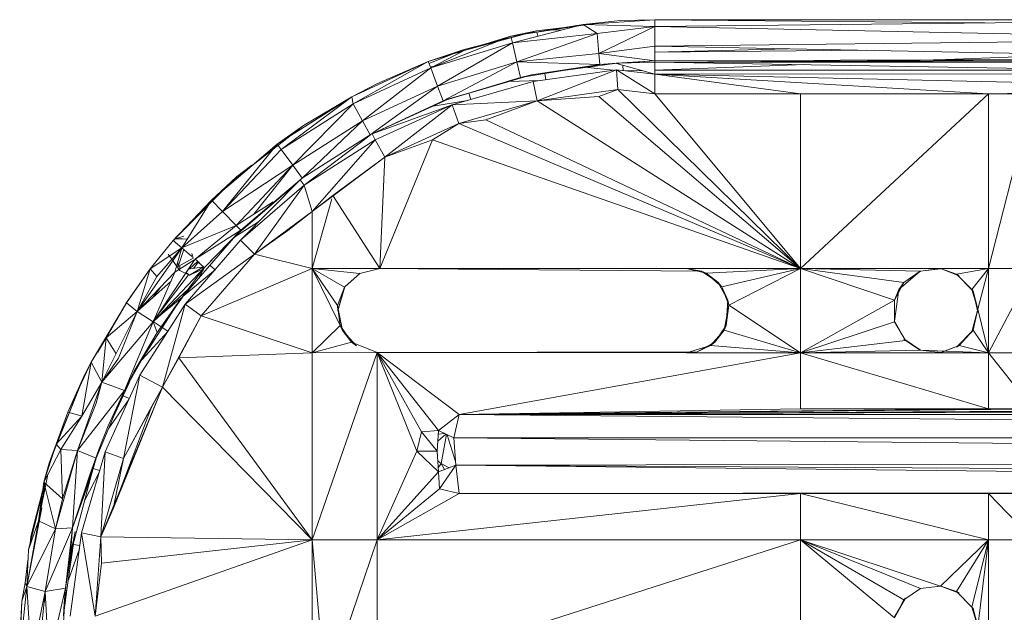
# Model space of a CAD drawing. Units: inches. Extents: x 14 to 6734, y 8 to 4760.
# Drawn here: x 1418 to 1511, y 1711 to 1767 of the extents above; entities that cross this region are included whole.
import ezdxf

# ---------------------------------------------------------------- set-up
doc = ezdxf.new("R2010")
doc.units = ezdxf.units.IN
doc.header["$MEASUREMENT"] = 0

# ---------------------------------------------------------------- blocks, each defined once
blk = doc.blocks.new('13_DWG-538478-Level 1')
at = {"lineweight": 9}
for p, q in [((-520.9406, 356.399), (-521.5843, 356.4675)), ((-521.5843, 356.4675), (-521.0811, 356.4463)), ((-521.0811, 356.4463), (-521.2583, 356.4579)), ((-521.0811, 356.4463), (-520.9067, 356.4152)), ((-520.9406, 356.399), (-521.0811, 356.4463)), ((-520.9406, 356.399), (-521.6238, 356.358)), ((-520.9879, 356.2274), (-521.6238, 356.358)), ((-520.9879, 356.2274), (-521.6238, 356.358)), ((-521.0147, 356.4069), (-520.9689, 356.3973)), ((-520.9406, 356.399), (-520.9879, 356.2274)), ((-520.9406, 356.399), (-520.9067, 356.4152)), ((-520.9406, 356.399), (-520.5941, 356.3853)), ((-520.9406, 356.399), (-520.1967, 356.2572)), ((-520.3209, 356.2907), (-520.9406, 356.399)), ((-520.9406, 356.399), (-520.3972, 356.1288)), ((-520.9067, 356.4152), (-520.6923, 356.3892)), ((-520.9067, 356.4152), (-520.6923, 356.3892)), ((-520.5941, 356.3853), (-519.9723, 356.2306)), ((-520.3209, 356.2907), (-520.5941, 356.3853)), ((-520.5311, 356.3696), (-520.4672, 356.3618)), ((-520.5311, 356.3696), (-520.4672, 356.3618)), ((-520.515, 356.3656), (-520.4672, 356.3618)), ((-520.0389, 356.2507), (-520.4672, 356.3618)), ((-521.3056, 356.2582), (-520.9879, 356.2274)), ((-520.3209, 356.2907), (-520.3972, 356.1288)), ((-520.3209, 356.2907), (-519.9564, 356.239)), ((-520.3209, 356.2907), (-519.883, 356.2004)), ((-520.3209, 356.2907), (-520.0077, 356.2321)), ((-520.9879, 356.2274), (-521.6252, 356.191)), ((-520.9576, 356.0355), (-521.6252, 356.191)), ((-521.056, 356.2235), (-521.1052, 356.2387)), ((-520.9879, 356.2274), (-520.3972, 356.1288)), ((-520.9879, 356.2274), (-520.9576, 356.0355)), ((-520.9879, 356.2274), (-520.3865, 355.9701)), ((-520.3972, 356.1288), (-519.9564, 356.239)), ((-519.9564, 356.239), (-520.1128, 356.0635)), ((-519.9564, 356.239), (-519.7772, 356.189)), ((-519.9564, 356.239), (-519.6451, 356.0781)), ((-519.9564, 356.239), (-519.596, 356.1231)), ((-519.8336, 356.1995), (-519.7772, 356.189)), ((-519.7337, 356.1716), (-519.801, 356.189)), ((-519.7772, 356.189), (-519.596, 356.1231)), ((-519.7772, 356.189), (-518.9577, 355.8613)), ((-519.7772, 356.189), (-519.6959, 356.1618)), ((-519.7628, 356.1784), (-519.7311, 356.1705)), ((-518.9577, 355.8613), (-519.6959, 356.1618)), ((-521.5925, 356.072), (-520.9576, 356.0355)), ((-520.3972, 356.1288), (-519.6553, 355.922)), ((-520.3972, 356.1288), (-520.1128, 356.0635)), ((-520.3972, 356.1288), (-519.6553, 355.922)), ((-520.3972, 356.1288), (-520.1128, 356.0635)), ((-520.3972, 356.1288), (-520.3865, 355.9701)), ((-520.1128, 356.0635), (-519.6451, 356.0781)), ((-519.6553, 355.922), (-520.1128, 356.0635)), ((-519.6553, 355.922), (-520.1128, 356.0635)), ((-519.6553, 355.922), (-519.6451, 356.0781)), ((-519.6451, 356.0781), (-519.596, 356.1231)), ((-519.5552, 356.0234), (-519.6451, 356.0781)), ((-519.6451, 356.0781), (-519.3308, 355.8794)), ((-519.2941, 356.0133), (-519.596, 356.1231)), ((-519.596, 356.1231), (-519.3308, 355.8794)), ((-520.4332, 355.8823), (-521.2223, 355.9915)), ((-521.1029, 356.0468), (-521.2181, 356.0548)), ((-520.9522, 356.0179), (-521.165, 356.0474)), ((-520.9576, 356.0355), (-521.1029, 356.0468)), ((-521.0809, 356.0426), (-520.9522, 356.0179)), ((-520.9576, 356.0355), (-520.3865, 355.9701)), ((-520.9576, 356.0355), (-520.6373, 355.9868)), ((-520.9576, 356.0355), (-520.9522, 356.0179)), ((-520.9576, 356.0355), (-520.5756, 355.9707)), ((-520.9522, 356.0179), (-520.5362, 355.9604)), ((-520.5863, 355.9035), (-520.8772, 356.0076)), ((-520.6373, 355.9868), (-519.904, 355.7952)), ((-520.6373, 355.9868), (-520.4201, 355.9444)), ((-520.3865, 355.9701), (-520.6373, 355.9868)), ((-520.3865, 355.9701), (-519.8859, 355.8038)), ((-520.3865, 355.9701), (-519.7283, 355.7458)), ((-519.6553, 355.922), (-520.3865, 355.9701)), ((-520.3865, 355.9701), (-519.904, 355.7952)), ((-519.2941, 356.0133), (-519.3291, 355.8857)), ((-519.2941, 356.0133), (-518.9577, 355.8613)), ((-518.8212, 355.7935), (-519.2941, 356.0133)), ((-521.2229, 355.7544), (-520.4332, 355.8823)), ((-520.5549, 355.8991), (-520.5429, 355.9622)), ((-520.472, 355.7), (-520.4332, 355.8823)), ((-519.668, 355.6611), (-520.4332, 355.8823)), ((-519.6553, 355.922), (-519.7283, 355.7458)), ((-519.0095, 355.6911), (-519.6553, 355.922)), ((-519.6553, 355.922), (-519.2094, 355.7441)), ((-519.0095, 355.6911), (-519.6553, 355.922)), ((-519.6553, 355.922), (-519.0889, 355.4761)), ((-519.0095, 355.6911), (-519.3308, 355.8794)), ((-518.8212, 355.7935), (-519.3308, 355.8794)), ((-519.0369, 355.8937), (-518.9577, 355.8613)), ((-519.8639, 355.7177), (-520.1267, 355.8534)), ((-519.8859, 355.8038), (-519.904, 355.7952)), ((-519.904, 355.7952), (-519.7283, 355.7444)), ((-519.8859, 355.8038), (-519.6461, 355.7206)), ((-518.8212, 355.7935), (-519.0095, 355.6911)), ((-518.9174, 355.8382), (-518.9577, 355.8613)), ((-518.9175, 355.8383), (-518.9577, 355.8613)), ((-518.8212, 355.7935), (-518.9577, 355.8613)), ((-518.8212, 355.7935), (-518.2616, 355.4583)), ((-518.8212, 355.7935), (-518.5914, 355.6511)), ((-520.472, 355.7), (-521.2229, 355.7544)), ((-520.7203, 355.6957), (-521.2229, 355.7544)), ((-521.2229, 355.7544), (-520.4988, 353.7036)), ((-520.472, 355.7), (-520.7203, 355.6957)), ((-520.7203, 355.6957), (-520.4988, 353.7036)), ((-520.472, 355.7), (-520.4988, 353.7036)), ((-519.0584, 355.1191), (-520.472, 355.7)), ((-520.472, 355.7), (-520.2076, 355.5848)), ((-519.7326, 355.4862), (-520.472, 355.7)), ((-520.472, 355.7), (-519.668, 355.6611)), ((-519.8448, 355.7122), (-519.8249, 355.7723)), ((-519.7283, 355.7458), (-519.0889, 355.4761)), ((-519.4215, 355.6331), (-519.6461, 355.7206)), ((-519.0095, 355.6911), (-519.2094, 355.7441)), ((-519.0095, 355.6911), (-519.0889, 355.4761)), ((-518.3419, 355.3573), (-519.0095, 355.6911)), ((-518.3419, 355.3573), (-519.0095, 355.6911)), ((-519.0095, 355.6911), (-518.7819, 355.5329)), ((-519.0095, 355.6911), (-518.7819, 355.5329)), ((-519.0095, 355.6911), (-518.5914, 355.6511)), ((-519.0095, 355.6911), (-518.4399, 355.2062)), ((-518.2616, 355.4583), (-518.7273, 355.7294)), ((-519.7326, 355.4862), (-519.668, 355.6611)), ((-518.9425, 355.3324), (-519.668, 355.6611)), ((-519.1751, 355.4378), (-519.4455, 355.6266)), ((-519.4215, 355.6331), (-519.0889, 355.4761)), ((-518.7422, 355.5575), (-518.5914, 355.6511)), ((-518.2616, 355.4583), (-518.5914, 355.6511)), ((-518.3419, 355.3573), (-518.5914, 355.6511)), ((-519.0584, 355.1191), (-520.2076, 355.5848)), ((-519.7326, 355.4862), (-520.1752, 355.578)), ((-519.236, 355.218), (-520.0108, 355.5105)), ((-519.3448, 355.5841), (-519.015, 355.4346)), ((-518.3419, 355.3573), (-518.7819, 355.5329)), ((-518.3419, 355.3573), (-518.7819, 355.5329)), ((-519.0584, 355.1191), (-519.7326, 355.4862)), ((-519.7326, 355.4862), (-519.236, 355.218)), ((-519.7326, 355.4862), (-518.9425, 355.3324)), ((-519.1659, 355.4336), (-519.1356, 355.4958)), ((-519.0889, 355.4761), (-518.5401, 355.1679)), ((-519.0889, 355.4761), (-518.9123, 355.3881)), ((-518.4399, 355.2062), (-519.0889, 355.4761)), ((-518.2616, 355.4583), (-518.3419, 355.3573)), ((-517.9391, 355.2334), (-518.266, 355.4656)), ((-517.9391, 355.2334), (-518.2616, 355.4583)), ((-517.9391, 355.2334), (-518.2616, 355.4583)), ((-519.0584, 355.1191), (-518.9425, 355.3324)), ((-518.2717, 354.9029), (-518.9425, 355.3324)), ((-518.5401, 355.1679), (-518.9123, 355.3881)), ((-518.3419, 355.3573), (-518.4399, 355.2062)), ((-518.3419, 355.3573), (-517.9715, 355.0017)), ((-518.3419, 355.3573), (-518.0542, 355.0378)), ((-517.7405, 354.936), (-518.3419, 355.3573)), ((-518.0111, 355.1711), (-518.3419, 355.3573)), ((-517.9391, 355.2334), (-518.3419, 355.3573)), ((-518.5321, 355.0696), (-518.7955, 355.3113)), ((-518.7702, 355.2972), (-518.2338, 354.9537)), ((-518.0111, 355.1711), (-517.9391, 355.2334)), ((-517.9391, 355.2334), (-517.6715, 355.0162)), ((-517.9391, 355.2334), (-517.6715, 355.0162)), ((-517.7405, 354.936), (-517.9391, 355.2334)), ((-519.0584, 355.1191), (-519.236, 355.218)), ((-518.4399, 355.2062), (-518.5401, 355.1679)), ((-518.1273, 354.8732), (-518.5401, 355.1679)), ((-518.5401, 355.1679), (-518.2338, 354.9537)), ((-518.4878, 355.1313), (-518.4382, 355.2062)), ((-517.9715, 355.0017), (-518.4399, 355.2062)), ((-518.4399, 355.2062), (-517.9249, 354.7217)), ((-518.4399, 355.2062), (-518.1273, 354.8732)), ((-517.8514, 354.8115), (-518.4399, 355.2062)), ((-517.995, 354.8713), (-518.4365, 355.2087)), ((-518.2069, 354.9336), (-518.4344, 355.2062)), ((-518.1069, 355.1317), (-518.209, 355.2097)), ((-517.7405, 354.936), (-518.0111, 355.1711)), ((-519.0584, 355.1191), (-520.4988, 353.7036)), ((-518.3832, 354.7536), (-519.0584, 355.1191)), ((-519.0584, 355.1191), (-518.7803, 354.9641)), ((-519.0584, 355.1191), (-518.2717, 354.9029)), ((-518.5297, 355.0682), (-518.4948, 355.1208)), ((-517.8018, 355.0644), (-517.954, 354.9536)), ((-518.7803, 354.9641), (-520.4988, 353.7036)), ((-518.3832, 354.7536), (-518.7803, 354.9641)), ((-518.7803, 354.9641), (-518.7344, 353.7036)), ((-518.2338, 354.9537), (-518.0308, 354.7781)), ((-517.9249, 354.7217), (-518.2338, 354.9537)), ((-518.1273, 354.8732), (-518.2338, 354.9537)), ((-517.9984, 354.8645), (-517.954, 354.9536)), ((-517.7405, 354.936), (-517.9715, 355.0017)), ((-517.9715, 355.0017), (-517.8507, 354.8124)), ((-517.9408, 354.9536), (-517.9074, 354.9536)), ((-517.9163, 354.9698), (-517.8754, 354.9744)), ((-517.9163, 354.9698), (-517.8379, 354.8277)), ((-517.9163, 354.9698), (-517.757, 354.9169)), ((-517.7405, 354.936), (-517.6715, 355.0162)), ((-517.6715, 355.0162), (-517.6329, 354.9818)), ((-517.6715, 355.0162), (-517.0693, 354.4183)), ((-517.6715, 355.0162), (-517.2887, 354.6566)), ((-517.6715, 355.0113), (-517.6329, 354.9818)), ((-517.6715, 355.0113), (-517.6329, 354.9818)), ((-517.6586, 354.885), (-517.6546, 354.9992)), ((-517.6306, 354.9163), (-517.6546, 354.9992)), ((-517.6546, 354.9992), (-517.6546, 354.9263)), ((-517.6329, 354.9818), (-517.0693, 354.4183)), ((-518.3832, 354.7536), (-518.2717, 354.9029)), ((-517.6694, 354.3817), (-518.2717, 354.9029)), ((-517.8011, 354.2499), (-518.2717, 354.9029)), ((-517.9472, 354.6224), (-518.1977, 354.9225)), ((-517.9249, 354.7217), (-518.1273, 354.8732)), ((-517.9984, 354.8645), (-517.9813, 354.8986)), ((-517.9984, 354.8645), (-517.975, 354.8944)), ((-517.9447, 354.7439), (-517.9984, 354.8645)), ((-517.9984, 354.8645), (-517.9197, 354.7297)), ((-517.9984, 354.8645), (-517.9197, 354.7297)), ((-517.9197, 354.7297), (-517.9415, 354.8719)), ((-517.8709, 354.7882), (-517.9403, 354.8644)), ((-517.7405, 354.936), (-517.8209, 354.8427)), ((-517.7405, 354.936), (-517.2887, 354.6566)), ((-517.7405, 354.936), (-517.5285, 354.4228)), ((-517.7405, 354.936), (-517.3969, 354.5511)), ((-517.6246, 354.4265), (-518.0308, 354.7781)), ((-517.9249, 354.7217), (-518.0308, 354.7781)), ((-517.8769, 354.781), (-517.9343, 354.8249)), ((-517.9197, 354.7297), (-517.8793, 354.7781)), ((-517.8491, 354.8099), (-517.8831, 354.7703)), ((-517.8491, 354.8099), (-517.5285, 354.4228)), ((-517.8491, 354.8099), (-517.5751, 354.3773)), ((-517.8379, 354.8277), (-517.7955, 354.8405)), ((-518.3832, 354.7536), (-518.7344, 353.7036)), ((-518.3832, 354.7536), (-517.8011, 354.2499)), ((-518.3832, 354.7536), (-517.9344, 353.7036)), ((-517.9472, 354.6224), (-517.9057, 354.6698)), ((-517.9447, 354.7439), (-517.9197, 354.7297)), ((-517.9249, 354.7217), (-517.5751, 354.3773)), ((-517.9249, 354.7217), (-517.6246, 354.4265)), ((-517.2887, 354.6566), (-517.3969, 354.5511)), ((-517.2887, 354.6566), (-516.9647, 354.2756)), ((-517.2887, 354.6566), (-516.7604, 354.0354)), ((-517.0693, 354.4183), (-517.2887, 354.6566)), ((-517.2887, 354.6566), (-516.9619, 354.2776)), ((-517.5285, 354.4228), (-517.3969, 354.5511)), ((-516.7604, 354.0354), (-517.3969, 354.5511)), ((-517.3969, 354.5511), (-516.8127, 353.9967)), ((-517.3969, 354.5511), (-516.9605, 353.8874)), ((-517.496, 354.2106), (-517.6437, 354.4449)), ((-517.5751, 354.3773), (-517.6246, 354.4265)), ((-517.622, 354.4236), (-517.273, 354.0203)), ((-517.2726, 354.0217), (-517.622, 354.4235)), ((-517.5285, 354.4228), (-517.5751, 354.3773)), ((-517.5285, 354.4228), (-517.5751, 354.3773)), ((-517.5285, 354.4228), (-517.3051, 354.0726)), ((-517.5285, 354.4228), (-516.9605, 353.8874)), ((-516.9603, 354.2756), (-517.0693, 354.4183)), ((-517.0693, 354.4183), (-516.9619, 354.2776)), ((-517.8011, 354.2499), (-517.6694, 354.3817)), ((-517.0974, 353.8174), (-517.6694, 354.3817)), ((-517.1481, 353.7794), (-517.6694, 354.3817)), ((-517.0813, 353.798), (-517.5751, 354.3773)), ((-517.8011, 354.2499), (-517.9344, 353.7036)), ((-517.3963, 353.7036), (-517.8011, 354.2499)), ((-517.8011, 354.2499), (-517.5763, 353.9345)), ((-517.3963, 353.7036), (-517.8011, 354.2499)), ((-517.8011, 354.2499), (-517.1481, 353.7794)), ((-517.4213, 354.2548), (-516.9605, 353.8874)), ((-516.9647, 354.2756), (-516.7604, 354.0354)), ((-516.5855, 353.7851), (-516.9647, 354.2756)), ((-517.0974, 353.8174), (-517.273, 354.0203)), ((-517.0813, 353.798), (-517.273, 354.0203)), ((-516.7604, 354.0354), (-516.8127, 353.9967)), ((-516.5855, 353.7851), (-516.7604, 354.0354)), ((-516.3127, 353.33), (-516.7604, 354.0354)), ((-517.3963, 353.7036), (-517.5763, 353.9345)), ((-516.8127, 353.9967), (-516.9605, 353.8874)), ((-516.3127, 353.33), (-516.8127, 353.9967)), ((-516.8127, 353.9967), (-516.3782, 353.3171)), ((-517.0813, 353.798), (-516.9605, 353.8874)), ((-516.9605, 353.8874), (-516.3782, 353.3171)), ((-516.9605, 353.8874), (-516.5394, 353.2289)), ((-517.3963, 353.7036), (-517.1481, 353.7794)), ((-517.0976, 353.8172), (-517.1481, 353.7794)), ((-516.6762, 353.1563), (-517.1481, 353.7794)), ((-516.7187, 353.1085), (-517.1481, 353.7794)), ((-517.0813, 353.798), (-517.0974, 353.8174)), ((-517.0813, 353.798), (-516.672, 353.1563)), ((-517.0813, 353.798), (-516.5394, 353.2289)), ((-516.3127, 353.33), (-516.5855, 353.7851)), ((-520.4988, 353.7036), (-521.9344, 353.5786)), ((-521.7844, 353.7036), (-520.4988, 353.7036)), ((-518.7313, 353.0917), (-520.4988, 353.7036)), ((-520.4988, 353.7036), (-518.7344, 353.7036)), ((-520.4988, 353.7036), (-520.4988, 353.0917)), ((-518.7313, 353.0917), (-518.7344, 353.7036)), ((-518.4752, 353.441), (-518.7344, 353.7036)), ((-518.6335, 353.3322), (-518.7344, 353.7036)), ((-517.9344, 353.7036), (-518.7344, 353.7036)), ((-518.4752, 353.441), (-517.9344, 353.7036)), ((-518.2864, 353.4639), (-517.9344, 353.7036)), ((-518.1128, 353.3996), (-517.9344, 353.7036)), ((-517.9817, 353.2554), (-517.9344, 353.7036)), ((-517.3963, 353.7036), (-517.9344, 353.7036)), ((-517.2785, 353.5196), (-517.9344, 353.7036)), ((-517.9344, 353.0666), (-517.9344, 353.7036)), ((-516.8825, 353.0196), (-517.3963, 353.7036)), ((-517.3963, 353.7036), (-517.2455, 353.5104)), ((-517.3963, 353.7036), (-516.7187, 353.1085)), ((-521.9344, 353.5786), (-520.4988, 353.0917)), ((-518.5228, 353.4168), (-518.2864, 353.4639)), ((-518.2864, 353.4639), (-518.4752, 353.441)), ((-518.3344, 353.4636), (-518.2864, 353.4639)), ((-518.3344, 353.4636), (-518.1093, 353.3973)), ((-518.321, 353.4597), (-518.1128, 353.3996)), ((-518.1128, 353.3996), (-518.2864, 353.4639)), ((-517.2455, 353.5104), (-517.9344, 353.0666)), ((-516.8825, 353.0196), (-517.2455, 353.5104)), ((-518.6659, 353.2853), (-518.5228, 353.4168)), ((-518.4752, 353.441), (-518.6335, 353.3322)), ((-518.5228, 353.4168), (-518.6335, 353.3322)), ((-518.5228, 353.4168), (-518.4752, 353.441)), ((-518.1093, 353.3973), (-518.1128, 353.3996)), ((-517.9817, 353.2554), (-518.1128, 353.3996)), ((-517.9792, 353.2506), (-518.1093, 353.3973)), ((-518.1093, 353.3973), (-517.9817, 353.2554)), ((-518.7313, 353.0917), (-518.6335, 353.3322)), ((-518.6659, 353.2853), (-518.6335, 353.3322)), ((-516.3782, 353.3171), (-516.5394, 353.2289)), ((-516.3127, 353.33), (-516.3782, 353.3171)), ((-515.9791, 352.6081), (-516.3782, 353.3171)), ((-516.3782, 353.3171), (-516.0399, 352.5849)), ((-516.1898, 353.0933), (-516.3127, 353.33)), ((-515.9791, 352.6081), (-516.3127, 353.33)), ((-517.9792, 353.2506), (-517.9817, 353.2554)), ((-517.9344, 353.0666), (-517.9817, 353.2554)), ((-516.672, 353.1563), (-516.5394, 353.2289)), ((-516.5394, 353.2289), (-516.0399, 352.5849)), ((-516.5394, 353.2289), (-516.2116, 352.5193)), ((-520.4988, 353.0917), (-521.7844, 353.0917)), ((-520.4988, 349.0916), (-521.7844, 353.0917)), ((-518.7313, 353.0917), (-520.4988, 353.0917)), ((-520.0632, 352.3166), (-520.4988, 353.0917)), ((-520.0632, 349.0916), (-520.4988, 353.0917)), ((-519.859, 352.5124), (-520.4988, 353.0917)), ((-520.0184, 352.5006), (-520.4988, 353.0917)), ((-519.6632, 352.7167), (-520.4988, 353.0917)), ((-520.4988, 353.0917), (-520.4988, 349.0916)), ((-518.7313, 353.0917), (-519.6632, 352.7167)), ((-518.7313, 353.0917), (-519.4793, 352.6719)), ((-518.7313, 353.0917), (-519.4675, 352.5124)), ((-518.7313, 353.0917), (-519.3153, 352.3167)), ((-518.7313, 353.0917), (-518.7344, 350.1667)), ((-518.7313, 353.0917), (-518.7344, 349.0916)), ((-518.7222, 350.0686), (-518.7313, 353.0917)), ((-517.9344, 353.0916), (-517.96, 350.0257)), ((-517.9344, 353.0916), (-517.9344, 353.0666)), ((-517.9344, 353.0916), (-517.9344, 350.1667)), ((-516.8825, 353.0196), (-516.7187, 353.1085)), ((-516.663, 353.1388), (-516.7187, 353.1085)), ((-516.39, 352.383), (-516.7187, 353.1085)), ((-516.3521, 352.4656), (-516.672, 353.1563)), ((-516.672, 353.1563), (-516.663, 353.1388)), ((-516.672, 353.1563), (-516.2116, 352.5193)), ((-516.3397, 352.4254), (-516.663, 353.1388)), ((-516.663, 353.1388), (-516.39, 352.383)), ((-516.3521, 352.4656), (-516.663, 353.1388)), ((-515.9791, 352.6081), (-516.1898, 353.0933)), ((-517.9344, 353.0666), (-517.9344, 350.1667)), ((-517.9344, 353.0666), (-517.9344, 349.0916)), ((-516.8825, 353.0196), (-517.9344, 353.0666)), ((-516.7191, 352.5689), (-517.9344, 353.0666)), ((-516.5648, 352.3185), (-516.8825, 353.0196)), ((-516.8825, 353.0196), (-516.7191, 352.5689)), ((-516.8825, 353.0196), (-516.39, 352.383)), ((-519.859, 352.5124), (-519.6632, 352.7167)), ((-519.6632, 352.5231), (-519.6632, 352.7167)), ((-519.6632, 352.7167), (-519.4793, 352.6719)), ((-519.6632, 352.5231), (-519.4793, 352.6719)), ((-519.4675, 352.5124), (-519.4793, 352.6719)), ((-516.7191, 352.5689), (-517.9344, 349.0916)), ((-516.5648, 352.3185), (-516.7191, 352.5689)), ((-516.3476, 352.2366), (-516.4013, 352.5613)), ((-516.0399, 352.5849), (-516.2116, 352.5193)), ((-515.9791, 352.6081), (-516.0399, 352.5849)), ((-515.8751, 352.2679), (-516.0399, 352.5849)), ((-515.7406, 351.8282), (-516.0399, 352.5849)), ((-516.0399, 352.5849), (-515.8041, 351.8135)), ((-516.0327, 352.5876), (-516.0199, 352.5464)), ((-515.8671, 352.2697), (-515.997, 352.6012)), ((-515.8751, 352.2679), (-515.9791, 352.6081)), ((-515.8671, 352.2697), (-515.9791, 352.6081)), ((-520.0632, 352.3166), (-520.0184, 352.5006)), ((-519.859, 352.5124), (-520.0184, 352.5006)), ((-519.795, 352.3482), (-520.0184, 352.5006)), ((-519.6632, 352.5231), (-519.859, 352.5124)), ((-519.795, 352.3482), (-519.859, 352.5124)), ((-519.7792, 352.4873), (-519.8359, 352.4532)), ((-519.7792, 352.4873), (-519.8199, 352.5146)), ((-519.7792, 352.4873), (-519.8195, 352.4111)), ((-519.7792, 352.4873), (-519.8195, 352.4111)), ((-519.7792, 352.4873), (-519.7527, 352.5182)), ((-519.5046, 352.4349), (-519.7792, 352.4873)), ((-519.6632, 352.5231), (-519.4675, 352.5124)), ((-519.5011, 352.4422), (-519.5691, 352.518)), ((-519.5374, 352.3665), (-519.4675, 352.5124)), ((-519.4947, 352.4555), (-519.5004, 352.5142)), ((-519.3153, 352.3167), (-519.4675, 352.5124)), ((-519.3153, 352.3167), (-519.4675, 352.5124)), ((-516.3521, 352.4656), (-516.2116, 352.5193)), ((-516.3521, 352.4656), (-516.2557, 352.1479)), ((-516.3521, 352.4656), (-516.3305, 352.405)), ((-516.1295, 351.7377), (-516.3521, 352.4656)), ((-516.3521, 352.4656), (-515.9831, 351.7718)), ((-516.2116, 352.5193), (-515.8041, 351.8135)), ((-516.2116, 352.5193), (-515.9831, 351.7718)), ((-519.795, 352.3482), (-520.0632, 352.3166)), ((-519.795, 352.3482), (-519.8796, 344.5053)), ((-519.795, 352.3482), (-519.8389, 344.5412)), ((-519.795, 352.3482), (-519.5374, 352.3665)), ((-519.7805, 344.588), (-519.795, 352.3482)), ((-519.508, 352.4278), (-519.7585, 352.3507)), ((-519.6113, 344.7117), (-519.5374, 352.3665)), ((-519.5374, 352.3665), (-519.3153, 352.3167)), ((-519.5374, 352.3665), (-519.5341, 344.7542)), ((-519.5374, 352.3665), (-519.3153, 352.3167)), ((-516.5648, 352.3185), (-516.39, 352.383)), ((-516.1687, 351.6178), (-516.39, 352.383)), ((-516.351, 351.579), (-516.39, 352.383)), ((-516.256, 352.1471), (-516.3305, 352.405)), ((-516.2557, 352.1479), (-516.3305, 352.405)), ((-515.8771, 352.2679), (-515.9001, 352.3517)), ((-515.8671, 352.2697), (-515.9001, 352.3517)), ((-515.9001, 352.3517), (-515.8898, 352.2962)), ((-520.0632, 352.3166), (-520.0632, 349.0916)), ((-520.0632, 352.3166), (-520.0632, 344.2767)), ((-520.0529, 344.2917), (-520.0632, 352.3166)), ((-519.3871, 344.8223), (-519.3153, 352.3167)), ((-519.3153, 344.8774), (-519.3153, 352.3167)), ((-519.2834, 344.8774), (-519.3153, 352.3167)), ((-519.2768, 344.8774), (-519.3153, 352.3167)), ((-519.3153, 352.3167), (-519.27, 344.8774)), ((-519.3153, 352.3167), (-519.2633, 346.8953)), ((-519.3153, 352.3167), (-519.2633, 349.0916)), ((-519.3153, 352.3167), (-519.2633, 347.3167)), ((-519.3153, 352.3167), (-518.7344, 349.0916)), ((-516.5648, 352.3185), (-517.9344, 349.0916)), ((-516.351, 351.579), (-516.5648, 352.3185)), ((-516.5312, 352.0654), (-516.5648, 352.3185)), ((-515.8751, 352.2679), (-515.8671, 352.2697)), ((-515.7406, 351.8282), (-515.8751, 352.2679)), ((-515.6893, 351.5839), (-515.8751, 352.2679)), ((-515.6893, 351.5839), (-515.8671, 352.2697)), ((-516.3388, 352.2061), (-516.2788, 352.226)), ((-516.5312, 352.0654), (-517.9344, 349.0916)), ((-516.351, 351.579), (-516.5312, 352.0654)), ((-516.1191, 351.6737), (-516.256, 352.1471)), ((-516.1602, 351.5562), (-516.1692, 351.847)), ((-516.1295, 351.7377), (-516.1654, 351.8545)), ((-515.8041, 351.8135), (-515.9831, 351.7718)), ((-515.7406, 351.8282), (-515.8041, 351.8135)), ((-515.63, 351.1457), (-515.8041, 351.8135)), ((-515.715, 351.0136), (-515.8041, 351.8135)), ((-515.63, 351.1457), (-515.7406, 351.8282)), ((-515.6359, 351.1444), (-515.7406, 351.8282)), ((-515.7406, 351.8282), (-515.6893, 351.5839)), ((-516.1295, 351.7377), (-515.9831, 351.7718)), ((-516.0076, 350.9863), (-516.1295, 351.7377)), ((-516.1295, 351.7377), (-516.1068, 351.631)), ((-516.0076, 350.9863), (-515.9831, 351.7718)), ((-515.9037, 350.996), (-515.9831, 351.7718)), ((-515.715, 351.0136), (-515.9831, 351.7718)), ((-516.351, 351.579), (-516.1687, 351.6178)), ((-516.0596, 350.8288), (-516.1687, 351.6178)), ((-516.0076, 350.9863), (-516.1068, 351.631)), ((-516.351, 351.579), (-517.9344, 349.0916)), ((-516.2456, 350.8166), (-516.351, 351.579)), ((-516.351, 351.579), (-516.3109, 350.9966)), ((-516.351, 351.579), (-516.0596, 350.8288)), ((-516.1519, 351.4961), (-516.0921, 351.5074)), ((-515.7028, 351.5813), (-515.7416, 351.5739)), ((-515.6543, 351.2957), (-515.6893, 351.5839)), ((-515.6544, 351.2962), (-515.6893, 351.5839)), ((-515.6843, 351.4422), (-515.6807, 351.3401)), ((-516.0331, 351.0989), (-516.0753, 351.4033)), ((-515.63, 351.1457), (-515.715, 351.0136)), ((-515.63, 351.1457), (-515.6494, 350.4677)), ((-515.63, 351.1457), (-515.5933, 350.7928)), ((-515.5843, 350.4676), (-515.63, 351.1457)), ((-516.0635, 350.8288), (-516.0359, 351.0989)), ((-515.9985, 350.8484), (-516.0331, 351.0989)), ((-516.0076, 350.9863), (-516.0331, 351.0989)), ((-516.3109, 350.9966), (-517.9344, 349.0916)), ((-516.2456, 350.8166), (-516.3109, 350.9966)), ((-516.0076, 350.9863), (-515.9037, 350.996)), ((-515.9732, 350.4676), (-516.0076, 350.9863)), ((-516.0076, 350.9863), (-515.9963, 350.833)), ((-515.9732, 350.4676), (-515.9037, 350.996)), ((-515.9037, 350.996), (-515.715, 351.0136)), ((-515.6494, 350.4677), (-515.9037, 350.996)), ((-515.8333, 350.4677), (-515.9037, 350.996)), ((-515.6494, 350.4677), (-515.715, 351.0136)), ((-516.2456, 350.8166), (-517.9344, 349.0916)), ((-516.2844, 350.4667), (-516.0596, 350.8288)), ((-516.2844, 350.4667), (-516.2456, 350.8166)), ((-516.2456, 350.8166), (-516.0596, 350.8288)), ((-515.9972, 350.8298), (-516.1, 350.4667)), ((-516.1, 350.4667), (-516.0596, 350.8288)), ((-516.0665, 350.7669), (-516.0142, 350.7697)), ((-515.9732, 350.4676), (-515.9963, 350.833)), ((-515.9844, 350.4667), (-515.9953, 350.8002)), ((-515.5843, 350.4676), (-515.5933, 350.7928)), ((-516.0651, 350.59), (-516.0692, 350.7423)), ((-516.2844, 350.4667), (-517.9344, 349.0916)), ((-516.1, 350.4667), (-516.2844, 347.3167)), ((-516.1, 350.4667), (-516.2844, 349.0916)), ((-516.1, 350.4667), (-516.2844, 350.4667)), ((-516.2844, 349.0916), (-516.2844, 350.4667)), ((-516.2254, 344.9005), (-516.1, 350.4667)), ((-515.9844, 350.4667), (-516.1, 350.4667)), ((-516.0914, 344.9012), (-516.1, 350.4667)), ((-515.9844, 350.4667), (-516.0806, 344.9012)), ((-516.0628, 345.9289), (-516.0617, 350.4666)), ((-516.0089, 349.0494), (-516.0617, 350.4666)), ((-515.9732, 350.4676), (-515.9844, 350.4667)), ((-515.9516, 344.9019), (-515.9844, 350.4667)), ((-515.9682, 344.9018), (-515.9844, 350.4667)), ((-515.9844, 344.9017), (-515.9844, 350.4667)), ((-515.8333, 350.4677), (-515.9732, 350.4676)), ((-515.9511, 344.9019), (-515.9732, 350.4676)), ((-515.945, 344.9019), (-515.8333, 350.4677)), ((-515.8735, 348.4638), (-515.8926, 350.4666)), ((-515.8585, 349.2085), (-515.8926, 350.4666)), ((-515.7686, 344.9028), (-515.8333, 350.4677)), ((-515.6494, 350.4677), (-515.8333, 350.4677)), ((-515.763, 344.9028), (-515.6494, 350.4677)), ((-515.5863, 344.9038), (-515.6494, 350.4677)), ((-515.5843, 350.4676), (-515.6494, 350.4677)), ((-515.6141, 347.3499), (-515.5843, 350.4667)), ((-515.5843, 344.9038), (-515.5843, 350.4676)), ((-515.5843, 344.9038), (-515.5843, 350.4667)), ((-515.5843, 344.9038), (-515.5843, 350.4667)), ((-518.7222, 350.0686), (-518.7344, 350.1667)), ((-518.7344, 350.1667), (-518.665, 349.9416)), ((-518.7344, 350.1667), (-518.7344, 349.0916)), ((-517.9344, 350.1667), (-517.9792, 349.9827)), ((-517.96, 350.0257), (-517.9344, 350.1667)), ((-517.9344, 350.1667), (-517.9344, 349.0916)), ((-518.7222, 350.0686), (-518.6335, 349.901)), ((-518.7222, 350.0686), (-518.665, 349.9416)), ((-518.065, 349.8718), (-517.96, 350.0257)), ((-517.96, 350.0257), (-517.9792, 349.9827)), ((-518.665, 349.9416), (-518.7344, 349.0916)), ((-518.6335, 349.901), (-518.665, 349.9416)), ((-518.5184, 349.8115), (-518.665, 349.9416)), ((-517.9792, 349.9827), (-518.1093, 349.836)), ((-518.065, 349.8718), (-517.9792, 349.9827)), ((-517.9792, 349.9827), (-517.9344, 349.0916)), ((-518.6335, 349.901), (-518.4752, 349.7922)), ((-518.6335, 349.901), (-518.5184, 349.8115)), ((-518.1093, 349.836), (-518.2834, 349.7699)), ((-518.065, 349.8718), (-518.2366, 349.7787)), ((-518.2366, 349.7787), (-518.1093, 349.836)), ((-518.065, 349.8718), (-518.1093, 349.836)), ((-518.1093, 349.836), (-517.9344, 349.0916)), ((-518.5184, 349.8115), (-518.7344, 349.0916)), ((-518.2834, 349.7699), (-518.7344, 349.0916)), ((-518.4752, 349.7922), (-518.5184, 349.8115)), ((-518.2834, 349.7699), (-518.5184, 349.8115)), ((-518.2366, 349.7787), (-518.4752, 349.7922)), ((-518.4752, 349.7922), (-518.2834, 349.7699)), ((-518.2366, 349.7787), (-518.2834, 349.7699)), ((-518.2834, 349.7699), (-517.9344, 349.0916)), ((-521.7844, 349.0917), (-520.4988, 349.0916)), ((-521.2364, 348.2045), (-520.4988, 349.0916)), ((-521.0688, 348.1158), (-520.4988, 349.0916)), ((-520.96, 347.9575), (-520.4988, 349.0916)), ((-520.9372, 347.7687), (-520.4988, 349.0916)), ((-520.0632, 349.0916), (-520.4988, 347.3167)), ((-520.0632, 349.0916), (-520.4988, 349.0916)), ((-520.4988, 347.3167), (-520.4988, 349.0916)), ((-520.0632, 349.0916), (-520.0632, 347.3167)), ((-519.2633, 349.0916), (-519.2633, 347.3167)), ((-519.2633, 349.0916), (-518.7344, 349.0916)), ((-519.2633, 347.3167), (-518.7344, 349.0916)), ((-518.7074, 347.9611), (-518.7344, 349.0916)), ((-518.6157, 348.0982), (-518.7344, 349.0916)), ((-518.4411, 348.2022), (-518.7344, 349.0916)), ((-518.2364, 348.2045), (-518.7344, 349.0916)), ((-517.9344, 349.0916), (-518.7344, 349.0916)), ((-518.7344, 349.0916), (-518.7344, 347.3167)), ((-518.2364, 348.2045), (-517.9344, 349.0916)), ((-518.0689, 348.1158), (-517.9344, 349.0916)), ((-517.96, 347.9575), (-517.9344, 349.0916)), ((-517.9372, 347.7687), (-517.9344, 349.0916)), ((-516.2844, 347.3167), (-517.9344, 349.0916)), ((-516.2844, 349.0916), (-517.9344, 349.0916)), ((-517.9344, 349.0916), (-517.9344, 347.3167)), ((-516.2844, 347.3167), (-516.2844, 349.0916)), ((-521.053, 348.0982), (-521.2364, 348.2045)), ((-521.2364, 348.2045), (-521.0688, 348.1158)), ((-521.0593, 348.1019), (-521.2279, 348.2021)), ((-518.4324, 348.2044), (-518.6157, 348.0982)), ((-518.6157, 348.0982), (-518.4411, 348.2022)), ((-518.4411, 348.2022), (-518.2364, 348.2045)), ((-518.4324, 348.2044), (-518.4411, 348.2022)), ((-518.4324, 348.2044), (-518.2364, 348.2045)), ((-518.1351, 348.1619), (-518.4324, 348.2044)), ((-518.1351, 348.1619), (-518.2364, 348.2045)), ((-518.2364, 348.2045), (-518.0689, 348.1158)), ((-518.1351, 348.1619), (-517.9614, 347.961)), ((-518.1351, 348.1619), (-518.0689, 348.1158)), ((-521.053, 348.0982), (-521.0688, 348.1158)), ((-521.0688, 348.1158), (-520.96, 347.9575)), ((-518.6, 348.1157), (-518.7087, 347.9574)), ((-518.7074, 347.9611), (-518.6157, 348.0982)), ((-518.6, 348.1157), (-518.6157, 348.0982)), ((-517.9614, 347.961), (-518.0689, 348.1158)), ((-518.0689, 348.1158), (-517.96, 347.9575)), ((-520.9376, 347.7657), (-520.9614, 347.9611)), ((-520.9614, 347.9611), (-520.96, 347.9575)), ((-520.96, 347.9575), (-520.9372, 347.7687)), ((-518.7074, 347.9611), (-518.7344, 347.3167)), ((-518.7312, 347.7658), (-518.7074, 347.9611)), ((-518.7087, 347.9574), (-518.7074, 347.9611)), ((-517.9376, 347.7657), (-517.9614, 347.961)), ((-517.9614, 347.961), (-517.96, 347.9575)), ((-517.96, 347.9575), (-517.9372, 347.7687)), ((-515.9132, 346.4831), (-515.9626, 347.808)), ((-521.0037, 347.5915), (-520.9376, 347.7657)), ((-520.9372, 347.7687), (-520.9897, 347.6176)), ((-520.9376, 347.7657), (-520.9897, 347.6176)), ((-520.9376, 347.7657), (-520.9372, 347.7687)), ((-520.9372, 347.7687), (-520.4988, 347.3167)), ((-518.7312, 347.7658), (-518.7344, 347.3167)), ((-518.7315, 347.7686), (-518.665, 347.5915)), ((-518.7315, 347.7686), (-518.7312, 347.7658)), ((-518.665, 347.5915), (-518.7312, 347.7658)), ((-518.0037, 347.5915), (-517.9372, 347.7687)), ((-517.9372, 347.7687), (-517.9897, 347.6176)), ((-517.9376, 347.7657), (-517.9372, 347.7687)), ((-517.9372, 347.7687), (-517.9344, 347.3167)), ((-521.1503, 347.4614), (-520.9897, 347.6176)), ((-520.9897, 347.6176), (-521.1352, 347.4714)), ((-521.0037, 347.5915), (-520.9897, 347.6176)), ((-520.9897, 347.6176), (-520.4988, 347.3167)), ((-518.6791, 347.6174), (-518.5184, 347.4615)), ((-518.6791, 347.6174), (-518.665, 347.5915)), ((-518.6723, 347.6106), (-518.5336, 347.4713)), ((-518.1503, 347.4614), (-517.9897, 347.6176)), ((-517.9897, 347.6176), (-518.1352, 347.4714)), ((-518.0037, 347.5915), (-517.9897, 347.6176)), ((-517.9897, 347.6176), (-517.9344, 347.3167)), ((-518.665, 347.5915), (-518.7344, 347.3167)), ((-518.5184, 347.4615), (-518.665, 347.5915)), ((-521.3483, 347.4168), (-521.1503, 347.4614)), ((-521.3203, 347.4169), (-521.1352, 347.4714)), ((-521.1503, 347.4614), (-521.3203, 347.4169)), ((-521.3203, 347.4169), (-520.4988, 347.3167)), ((-521.1503, 347.4614), (-521.1352, 347.4714)), ((-521.1352, 347.4714), (-520.4988, 347.3167)), ((-518.5184, 347.4615), (-518.7344, 347.3167)), ((-518.3203, 347.4169), (-518.7344, 347.3167)), ((-518.5336, 347.4713), (-518.3203, 347.4169)), ((-518.5336, 347.4713), (-518.5184, 347.4615)), ((-518.4415, 347.4442), (-518.5273, 347.4694)), ((-518.3203, 347.4169), (-518.5184, 347.4615)), ((-518.3483, 347.4168), (-518.1503, 347.4614)), ((-518.3483, 347.4168), (-518.3203, 347.4169)), ((-518.3203, 347.4169), (-518.1352, 347.4714)), ((-518.1503, 347.4614), (-518.3203, 347.4169)), ((-518.3203, 347.4169), (-517.9344, 347.3167)), ((-518.1503, 347.4614), (-518.1352, 347.4714)), ((-518.1352, 347.4714), (-517.9344, 347.3167)), ((-520.4988, 347.3167), (-521.7844, 347.3167)), ((-520.0632, 347.3167), (-520.4988, 347.3167)), ((-520.0632, 347.3167), (-520.4988, 346.8953)), ((-520.4988, 347.3167), (-520.4988, 346.8953)), ((-520.0632, 347.3167), (-520.0632, 346.8953)), ((-519.2633, 346.8953), (-519.2633, 347.3167)), ((-519.2633, 346.8953), (-518.7344, 347.3167)), ((-519.2633, 347.3167), (-518.7344, 347.3167)), ((-517.9344, 346.8953), (-518.7344, 347.3167)), ((-518.7344, 346.8953), (-518.7344, 347.3167)), ((-518.7344, 347.3167), (-517.9344, 347.3167)), ((-516.2844, 346.8953), (-517.9344, 347.3167)), ((-516.2844, 347.3167), (-517.9344, 347.3167)), ((-517.9344, 346.8953), (-517.9344, 347.3167)), ((-516.2522, 344.9003), (-516.2844, 347.3167)), ((-516.2844, 346.8953), (-516.2844, 347.3167))]:
    blk.add_line(p, q, dxfattribs=at)

msp = doc.modelspace()

# ---------------------------------------------------------------- block references
at = {"lineweight": 9, "xscale": 10, "yscale": 10, "zscale": 10, "rotation": 90}
msp.add_blockref('13_DWG-538478-Level 1', (4983.015, 6923.229), dxfattribs=at)

doc.saveas('drawing.dxf')
